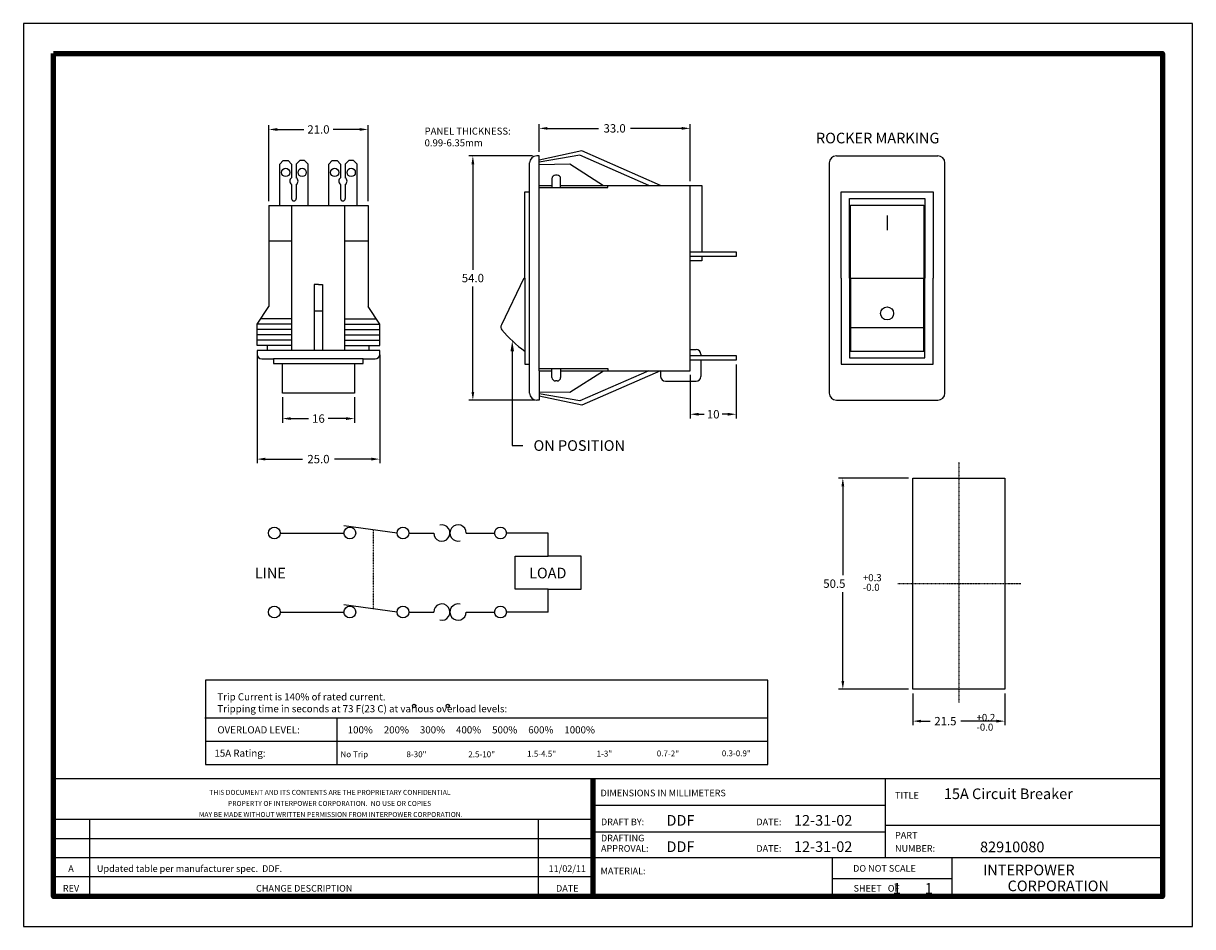
# Model space of a CAD drawing. Extents: x 51 to 609, y -67 to 365.
import ezdxf
from ezdxf.enums import TextEntityAlignment as Align

# ---------------------------------------------------------------- set-up
doc = ezdxf.new("R2010")
doc.units = 0
doc.header["$LTSCALE"] = 0.1
doc.header["$MEASUREMENT"] = 0
doc.linetypes.add('CENTER', pattern=[2, 1.25, -0.25, 0.25, -0.25])
doc.linetypes.add('HIDDEN', pattern=[0.375, 0.25, -0.125])
doc.layers.get('0').update_dxf_attribs({"linetype": 'CONTINUOUS'})
doc.layers.get('DEFPOINTS').update_dxf_attribs({"linetype": 'CONTINUOUS'})
for name, color, linetype in [('CENTER', 2, 'CENTER'), ('DIM', 1, 'CONTINUOUS'), ('HIDDEN', 4, 'HIDDEN'), ('PLOT BORDER', 3, 'CONTINUOUS'), ('TEXT', 7, 'CONTINUOUS'), ('TITLE BLOCK', 4, 'CONTINUOUS'), ('TITLE BLOCK TEXT', 6, 'CONTINUOUS')]:
    doc.layers.add(name, color=color, linetype=linetype)
doc.dimstyles.get("Standard").update_dxf_attribs({"dimtxt": 0.18, "dimasz": 0.18, "dimexe": 0.18, "dimexo": 0.0625, "dimgap": 0.09, "dimtad": 0, "dimtih": 1, "dimtoh": 1, "dimdec": 4, "dimzin": 0, "dimdsep": 46, "dimtxsty": 'Standard', "dimcen": 0.09, "dimadec": 0, "dimazin": 0, "dimtfac": 1, "dimtdec": 4, "dimtofl": 0, "dimtmove": 0, "dimatfit": 3, "dimfxl": 1, "dimtolj": 1, "dimtzin": 0, "dimarcsym": 0})

# ---------------------------------------------------------------- blocks, each defined once
blk = doc.blocks.new('*D18')
at = {"layer": 'DEFPOINTS', "color": 0}
for p in [(215.28, 314.24), (167.89, 277.9), (215.28, 277.9)]:
    blk.add_point(p, dxfattribs=at)
at = {"layer": 'DIM', "color": 0, "lineweight": -2}
for p, q in [((167.89, 279.9), (167.89, 316.24)), ((171.89, 314.24), (184.59, 314.24)), ((211.28, 314.24), (198.59, 314.24)), ((215.28, 279.9), (215.28, 316.24))]:
    blk.add_line(p, q, dxfattribs=at)
at = {"layer": 'DIM', "color": 0}
for points in [[(171.89, 314.91), (171.89, 313.58), (167.89, 314.24)], [(211.28, 314.91), (211.28, 313.58), (215.28, 314.24)]]:
    blk.add_solid(points, dxfattribs=at)
at = {"layer": 'DIM', "color": 0, "insert": (191.59, 314.24), "char_height": 4, "attachment_point": 5}
blk.add_mtext('\\A1;21.0', dxfattribs=at)
blk = doc.blocks.new('*D19')
at = {"layer": 'DEFPOINTS', "color": 0}
for p in [(174.38, 188.19), (208.79, 188.19), (208.79, 176.02)]:
    blk.add_point(p, dxfattribs=at)
at = {"layer": 'DIM', "color": 0, "lineweight": -2}
for p, q in [((174.38, 186.19), (174.38, 174.02)), ((208.79, 186.19), (208.79, 174.02)), ((178.38, 176.02), (186.92, 176.02)), ((204.79, 176.02), (196.25, 176.02))]:
    blk.add_line(p, q, dxfattribs=at)
at = {"layer": 'DIM', "color": 0}
for points in [[(178.38, 176.69), (178.38, 175.36), (174.38, 176.02)], [(204.79, 176.69), (204.79, 175.36), (208.79, 176.02)]]:
    blk.add_solid(points, dxfattribs=at)
at = {"layer": 'DIM', "color": 0, "insert": (191.59, 176.02), "char_height": 4, "attachment_point": 5}
blk.add_mtext('\\A1;16', dxfattribs=at)
blk = doc.blocks.new('*D20')
at = {"layer": 'DEFPOINTS', "color": 0}
for p in [(162.25, 208.5), (220.92, 208.5), (220.92, 156.65)]:
    blk.add_point(p, dxfattribs=at)
at = {"layer": 'DIM', "color": 0, "lineweight": -2}
for p, q in [((162.25, 206.5), (162.25, 154.65)), ((220.92, 206.5), (220.92, 154.65)), ((166.25, 156.65), (183.92, 156.65)), ((216.92, 156.65), (199.25, 156.65))]:
    blk.add_line(p, q, dxfattribs=at)
at = {"layer": 'DIM', "color": 0}
for points in [[(166.25, 157.32), (166.25, 155.98), (162.25, 156.65)], [(216.92, 157.32), (216.92, 155.98), (220.92, 156.65)]]:
    blk.add_solid(points, dxfattribs=at)
at = {"layer": 'DIM', "color": 0, "insert": (191.59, 156.65), "char_height": 4, "attachment_point": 5}
blk.add_mtext('\\A1;25.0', dxfattribs=at)
blk = doc.blocks.new('*D21')
at = {"layer": 'DEFPOINTS', "color": 0}
for p in [(369.25, 314.77), (297.03, 301.6), (369.25, 287.49)]:
    blk.add_point(p, dxfattribs=at)
at = {"layer": 'DIM', "color": 0, "lineweight": -2}
for p, q in [((297.03, 303.6), (297.03, 316.77)), ((301.03, 314.77), (325.47, 314.77)), ((365.25, 314.77), (340.81, 314.77)), ((369.25, 289.49), (369.25, 316.77))]:
    blk.add_line(p, q, dxfattribs=at)
at = {"layer": 'DIM', "color": 0}
for points in [[(301.03, 315.43), (301.03, 314.1), (297.03, 314.77)], [(365.25, 315.43), (365.25, 314.1), (369.25, 314.77)]]:
    blk.add_solid(points, dxfattribs=at)
at = {"layer": 'DIM', "color": 0, "insert": (333.14, 314.77), "char_height": 4, "attachment_point": 5}
blk.add_mtext('\\A1;33.0', dxfattribs=at)
blk = doc.blocks.new('*D22')
at = {"layer": 'DEFPOINTS', "color": 0}
for p in [(295.9, 301.6), (265.4, 184.8), (297.03, 184.8)]:
    blk.add_point(p, dxfattribs=at)
at = {"layer": 'DIM', "color": 0, "lineweight": -2}
for p, q in [((293.9, 301.6), (263.4, 301.6)), ((265.4, 297.6), (265.4, 247.2)), ((265.4, 188.8), (265.4, 239.2)), ((295.03, 184.8), (263.4, 184.8))]:
    blk.add_line(p, q, dxfattribs=at)
at = {"layer": 'DIM', "color": 0}
for points in [[(264.73, 297.6), (266.06, 297.6), (265.4, 301.6)], [(264.73, 188.8), (266.06, 188.8), (265.4, 184.8)]]:
    blk.add_solid(points, dxfattribs=at)
at = {"layer": 'DIM', "color": 0, "insert": (265.4, 243.2), "char_height": 4, "attachment_point": 5}
blk.add_mtext('\\A1;54.0', dxfattribs=at)
blk = doc.blocks.new('*D23')
at = {"layer": 'DEFPOINTS', "color": 0}
for p in [(391.25, 203.88), (369.25, 198.91), (391.25, 178.1)]:
    blk.add_point(p, dxfattribs=at)
at = {"layer": 'DIM', "color": 0, "lineweight": -2}
for p, q in [((391.25, 201.88), (391.25, 176.1)), ((369.25, 196.91), (369.25, 176.1)), ((373.25, 178.1), (375.92, 178.1)), ((387.25, 178.1), (384.58, 178.1))]:
    blk.add_line(p, q, dxfattribs=at)
at = {"layer": 'DIM', "color": 0}
for points in [[(373.25, 178.76), (373.25, 177.43), (369.25, 178.1)], [(387.25, 178.76), (387.25, 177.43), (391.25, 178.1)]]:
    blk.add_solid(points, dxfattribs=at)
at = {"layer": 'DIM', "color": 0, "insert": (380.25, 178.1), "char_height": 4, "attachment_point": 5}
blk.add_mtext('\\A1;10', dxfattribs=at)
blk = doc.blocks.new('*D24')
at = {"layer": 'DEFPOINTS', "color": 0}
for p in [(475.64, 147.61), (442.21, 46.62), (475.64, 46.62)]:
    blk.add_point(p, dxfattribs=at)
at = {"layer": 'DIM', "color": 0, "lineweight": -2}
for p, q in [((473.64, 147.61), (440.21, 147.61)), ((442.21, 143.61), (442.21, 101.11)), ((442.21, 50.62), (442.21, 93.11)), ((473.64, 46.62), (440.21, 46.62))]:
    blk.add_line(p, q, dxfattribs=at)
at = {"layer": 'DIM', "color": 0}
for points in [[(441.55, 143.61), (442.88, 143.61), (442.21, 147.61)], [(441.55, 50.62), (442.88, 50.62), (442.21, 46.62)]]:
    blk.add_solid(points, dxfattribs=at)
at = {"layer": 'DIM', "color": 0, "insert": (438.16, 97.11), "char_height": 4, "attachment_point": 5}
blk.add_mtext('\\A1;50.5', dxfattribs=at)
blk = doc.blocks.new('*D25')
at = {"layer": 'DEFPOINTS', "color": 0}
for p in [(475.64, 46.62), (519.65, 46.62), (519.65, 31.39)]:
    blk.add_point(p, dxfattribs=at)
at = {"layer": 'DIM', "color": 0, "lineweight": -2}
for p, q in [((475.64, 44.62), (475.64, 29.39)), ((519.65, 44.62), (519.65, 29.39)), ((479.64, 31.39), (483.9, 31.39)), ((515.65, 31.39), (498.56, 31.39))]:
    blk.add_line(p, q, dxfattribs=at)
at = {"layer": 'DIM', "color": 0}
for points in [[(479.64, 32.06), (479.64, 30.73), (475.64, 31.39)], [(515.65, 32.06), (515.65, 30.73), (519.65, 31.39)]]:
    blk.add_solid(points, dxfattribs=at)
at = {"layer": 'DIM', "color": 0, "insert": (491.23, 31.39), "char_height": 4, "attachment_point": 5}
blk.add_mtext('\\A1;21.5', dxfattribs=at)

msp = doc.modelspace()

# ---------------------------------------------------------------- linework, layer by layer
for p, q in [((317.41812, 304.02584), (297.02842, 299.63512)), ((316.5123, 301.95872), (297.02842, 298.602)), ((349.52487, 287.49257), (316.5123, 301.95872)), ((355.14796, 287.49257), (317.41812, 304.02584)), ((174.7953, 299.34115), (173.10264, 297.6485)), ((173.10264, 277.90086), (173.10264, 297.6485)), ((174.7953, 299.34115), (177.05217, 299.34115)), ((178.74482, 297.6485), (177.05217, 299.34115)), ((178.74482, 297.6485), (178.74482, 291.16925)), ((181.0017, 297.6485), (182.69435, 299.34115)), ((181.0017, 297.6485), (181.0017, 291.16925)), ((184.95123, 299.34115), (182.69435, 299.34115)), ((184.95123, 299.34115), (186.64388, 297.6485)), ((186.64388, 277.90086), (186.64388, 297.6485)), ((198.21961, 299.34115), (196.52695, 297.6485)), ((196.52695, 277.90086), (196.52695, 297.6485)), ((198.21961, 299.34115), (200.47648, 299.34115)), ((202.16914, 297.6485), (200.47648, 299.34115)), ((202.16914, 297.6485), (202.16914, 291.16925)), ((204.42601, 297.6485), (206.11866, 299.34115)), ((204.42601, 297.6485), (204.42601, 291.16925)), ((208.37554, 299.34115), (206.11866, 299.34115)), ((208.37554, 299.34115), (210.06819, 297.6485)), ((210.06819, 277.90086), (210.06819, 297.6485)), ((292.51468, 188.19014), (292.51468, 298.21272)), ((297.02842, 301.59803), (295.89999, 301.59803)), ((297.02842, 287.49257), (297.02842, 301.59803)), ((297.02842, 297.56889), (311.7328, 297.82717)), ((311.7328, 297.82717), (327.75506, 287.49257)), ((435.7371, 298.21272), (435.7371, 188.19014)), ((439.12241, 301.59803), (487.64519, 301.59803)), ((491.0305, 188.19014), (491.0305, 298.21272)), ((303.20482, 290.71068), (303.20482, 286.46295)), ((305.64694, 292.40334), (304.89748, 292.40334)), ((307.3396, 286.45946), (307.3396, 290.71068)), ((178.74482, 287.94995), (178.74482, 281.2046)), ((181.0017, 287.94995), (181.0017, 281.2046)), ((202.16914, 287.94995), (202.16914, 281.2046)), ((204.42601, 287.94995), (204.42601, 281.2046)), ((297.02842, 198.91029), (297.02842, 287.49257)), ((297.02842, 287.49257), (303.20482, 287.49257)), ((297.02842, 287.49257), (303.20482, 287.49257)), ((297.02842, 286.45946), (329.82245, 286.45946)), ((307.3396, 287.49257), (369.24837, 287.49257)), ((329.82245, 286.45946), (329.82245, 287.49257)), ((369.24837, 198.91029), (369.24837, 287.49257)), ((369.24837, 287.49257), (374.89055, 287.49257)), ((374.89055, 287.49257), (374.89055, 255.7279)), ((290.2578, 243.20143), (290.2578, 284.38937)), ((290.2578, 284.38937), (292.51468, 284.38937)), ((441.37928, 284.38937), (485.38831, 284.38937)), ((441.37928, 243.20143), (441.37928, 284.38937)), ((445.32881, 281.25795), (481.43878, 281.25795)), ((445.32881, 243.20143), (445.32881, 281.25795)), ((481.43878, 281.25795), (481.43878, 243.20143)), ((485.38831, 284.38937), (485.38831, 243.20143)), ((167.88825, 277.90086), (215.28259, 277.90086)), ((167.88825, 277.90086), (167.88825, 229.66958)), ((178.8905, 208.502), (178.8905, 277.90086)), ((204.28033, 208.502), (204.28033, 277.90086)), ((215.28259, 277.90086), (215.28259, 229.66958)), ((445.89303, 278.12654), (480.87457, 278.12654)), ((445.89303, 243.20143), (445.89303, 278.12654)), ((480.87457, 278.12654), (480.87457, 243.20143)), ((463.3838, 273.03251), (463.3838, 266.05901)), ((167.88825, 261.0435), (178.8905, 261.0435)), ((204.28033, 261.0435), (215.28259, 261.0435)), ((369.24837, 255.7279), (391.25289, 255.7279)), ((391.25289, 253.47102), (369.24837, 253.47102)), ((374.89055, 253.47102), (374.89055, 251.38259)), ((391.25289, 255.7279), (391.25289, 253.47102)), ((374.89055, 251.38259), (369.24837, 251.38259)), ((289.7668, 243.20143), (279.01458, 220.85432)), ((290.2578, 243.20143), (290.2578, 202.01349)), ((441.37928, 243.20143), (441.37928, 202.01349)), ((445.32881, 243.20143), (445.32881, 205.1449)), ((445.89303, 243.20143), (445.89303, 208.27631)), ((445.89303, 243.20143), (480.87457, 243.20143)), ((480.87457, 208.27631), (480.87457, 243.20143)), ((481.43878, 205.1449), (481.43878, 243.20143)), ((485.38831, 202.01349), (485.38831, 243.20143)), ((189.61065, 240.09823), (189.61065, 208.502)), ((191.58542, 240.09823), (189.61065, 240.09823)), ((191.58542, 240.09823), (193.56018, 240.09823)), ((193.56018, 240.09823), (193.56018, 208.502)), ((162.30858, 221.15434), (167.88825, 229.66958)), ((220.86225, 221.15434), (215.28259, 229.66958)), ((178.8905, 223.73589), (164.00016, 223.73589)), ((189.61065, 227.50152), (193.56018, 227.50152)), ((204.28033, 223.73589), (219.17067, 223.73589)), ((178.8905, 221.19691), (162.30858, 221.19691)), ((162.30858, 210.99841), (162.30858, 221.15434)), ((178.8905, 218.65793), (162.30858, 218.65793)), ((204.28033, 221.19691), (220.86225, 221.19691)), ((204.28033, 218.65793), (220.86225, 218.65793)), ((220.86225, 210.99841), (220.86225, 221.15434)), ((445.89303, 219.56068), (480.87457, 219.56068)), ((178.8905, 216.11895), (162.30858, 216.11895)), ((178.8905, 213.57996), (162.30858, 213.57996)), ((204.28033, 216.11895), (220.86225, 216.11895)), ((204.28033, 213.57996), (220.86225, 213.57996)), ((220.92477, 208.502), (162.24606, 208.502)), ((162.24606, 208.502), (162.24606, 206.80934)), ((178.8905, 211.04098), (162.30858, 211.04098)), ((167.32403, 208.502), (167.32403, 211.04098)), ((204.28033, 211.04098), (220.86225, 211.04098)), ((215.84681, 208.502), (215.84681, 211.04098)), ((220.92477, 208.502), (215.84681, 208.502)), ((220.92477, 206.80934), (220.92477, 208.502)), ((369.24837, 198.91029), (369.24837, 209.06622)), ((369.24837, 209.06622), (372.06946, 209.06622)), ((374.32634, 206.80934), (374.32634, 206.13857)), ((445.89303, 208.27631), (480.87457, 208.27631)), ((164.50294, 204.55247), (170.14512, 204.55247)), ((213.02571, 204.55247), (170.14512, 204.55247)), ((170.14512, 204.55247), (170.14512, 202.2956)), ((170.14512, 202.2956), (174.37676, 202.2956)), ((174.37676, 202.2956), (208.79408, 202.2956)), ((174.37676, 188.19014), (174.37676, 202.2956)), ((191.58542, 202.2956), (213.02571, 202.2956)), ((208.79408, 202.2956), (208.79408, 188.19014)), ((213.02571, 204.55247), (218.6679, 204.55247)), ((213.02571, 202.2956), (213.02571, 204.55247)), ((290.2578, 202.01349), (292.51468, 202.01349)), ((369.24837, 206.13857), (391.25289, 206.13857)), ((391.25289, 203.8817), (369.24837, 203.8817)), ((374.32634, 203.8817), (374.32634, 196.08919)), ((391.25289, 206.13857), (391.25289, 203.8817)), ((441.37928, 202.01349), (485.38831, 202.01349)), ((445.32881, 205.1449), (481.43878, 205.1449)), ((297.02842, 199.9434), (329.82245, 199.9434)), ((297.02842, 198.91029), (297.02842, 184.80483)), ((297.02842, 198.91029), (303.20482, 198.91029)), ((303.20482, 195.69217), (303.20482, 199.9399)), ((307.3396, 199.9434), (307.3396, 195.69217)), ((307.3396, 198.91029), (369.24837, 198.91029)), ((311.7328, 188.57568), (327.75506, 198.91029)), ((349.52487, 198.91029), (316.5123, 184.44414)), ((355.14796, 198.91029), (317.41812, 182.37702)), ((329.82245, 199.9434), (329.82245, 198.91029)), ((355.14796, 198.91029), (355.14796, 196.08919)), ((305.64694, 193.99952), (304.89748, 193.99952)), ((357.40483, 193.83232), (372.06946, 193.83232)), ((208.79408, 188.19014), (174.37676, 188.19014)), ((297.02842, 184.80483), (295.89999, 184.80483)), ((297.02842, 188.83396), (311.7328, 188.57568)), ((316.5123, 184.44414), (297.02842, 187.80085)), ((317.41812, 182.37702), (297.02842, 186.76774)), ((439.12241, 184.80483), (487.64519, 184.80483)), ((475.63645, 46.61543), (475.63645, 147.61051)), ((475.63645, 147.61051), (497.64097, 147.61051)), ((497.64097, 147.61051), (519.64548, 147.61051)), ((519.64548, 147.61051), (519.64548, 46.61543)), ((229.17674, 121.32206), (203.71827, 124.82839)), ((173.31912, 121.32206), (203.78692, 121.32206)), ((234.81892, 121.32206), (246.66751, 121.32206)), ((262.23994, 121.32206), (275.78118, 121.32206)), ((301.39669, 121.32206), (281.42336, 121.32206)), ((301.39669, 110.3198), (301.39669, 121.32206)), ((285.59858, 110.3198), (301.39669, 110.3198)), ((285.59858, 94.52169), (285.59858, 110.3198)), ((317.1948, 110.3198), (301.39669, 110.3198)), ((317.1948, 94.52169), (317.1948, 110.3198)), ((301.39669, 94.52169), (285.59858, 94.52169)), ((301.39669, 94.52169), (317.1948, 94.52169)), ((301.39669, 83.51943), (301.39669, 94.52169)), ((229.17674, 83.51943), (203.71827, 87.02576)), ((173.31912, 83.51943), (203.78692, 83.51943)), ((234.81892, 83.51943), (246.66751, 83.51943)), ((262.23994, 83.51943), (275.78118, 83.51943)), ((301.39669, 83.51943), (281.42336, 83.51943)), ((137.69436, 51.05116), (137.69436, 10.65755)), ((406.38232, 51.05116), (137.69436, 51.05116)), ((406.38232, 10.65755), (406.38232, 51.05116)), ((519.64548, 46.61543), (475.63645, 46.61543)), ((137.2295, 32.94368), (406.38232, 32.94368)), ((200.4502, 32.47939), (200.4502, 10.65755)), ((137.69436, 21.80062), (200.4502, 21.80062)), ((200.4502, 21.80062), (406.38232, 21.80062)), ((137.69436, 10.65755), (406.38232, 10.65755))]:
    msp.add_line(p, q)
for centre, radius in [((175.92373, 293.69897), 1.97476), ((183.82279, 293.69897), 1.97476), ((199.34804, 293.69897), 1.97476), ((207.2471, 293.69897), 1.97476), ((463.3838, 226.28423), 3.09933), ((170.49803, 121.32206), 2.82109), ((206.60801, 121.32206), 2.82109), ((231.99783, 121.32206), 2.82109), ((278.60227, 121.32206), 2.82109), ((170.49803, 83.51943), 2.82109), ((206.60801, 83.51943), 2.82109), ((231.99783, 83.51943), 2.82109), ((278.60227, 83.51943), 2.82109), ((237.3336, 38.6761), 0.79194), ((253.41828, 38.6761), 0.79194)]:
    msp.add_circle(centre, radius)
for centre, radius, start, end in [((295.89999, 298.21272), 3.38531, 90, 180), ((439.12241, 298.21272), 3.38531, 90, 180), ((487.64519, 298.21272), 3.38531, 0, 90), ((179.87326, 289.5596), 1.9658, 125.0321134, 234.9678866), ((179.87326, 289.5596), 1.9658, 305.0321134, 54.9678866), ((203.29757, 289.5596), 1.9658, 125.0321134, 234.9678866), ((203.29757, 289.5596), 1.9658, 305.0321134, 54.9678866), ((304.89748, 290.71068), 1.69266, 90, 180), ((305.64694, 290.71068), 1.69266, 0, 90), ((179.87326, 281.2046), 1.12844, 180, 0), ((203.29757, 281.2046), 1.12844, 180, 0), ((281.04829, 219.8758), 2.25687, 154.3056618, 219.6282437), ((323.32412, 254.88453), 57.14637, 219.6282437, 234.6461056), ((164.50294, 206.80934), 2.25687, 180, 270), ((218.6679, 206.80934), 2.25687, 270, 0), ((372.06946, 206.80934), 2.25687, 0, 90), ((304.89748, 195.69217), 1.69266, 180, 270), ((305.64694, 195.69217), 1.69266, 270, 0), ((357.40483, 196.08919), 2.25687, 180, 270), ((372.06946, 196.08919), 2.25687, 270, 0), ((295.89999, 188.19014), 3.38531, 180, 270), ((439.12241, 188.19014), 3.38531, 180, 270), ((487.64519, 188.19014), 3.38531, 270, 0), ((250.56062, 121.32206), 3.89311, 180, 104.8396354), ((258.34683, 121.32206), 3.89311, 0, 284.8396354), ((250.56062, 83.51943), 3.89311, 255.1603646, 180), ((258.34683, 83.51943), 3.89311, 75.1603646, 0)]:
    msp.add_arc(centre, radius, start, end)
at = {"layer": 'CENTER'}
for p, q in [((497.64097, 155.15708), (497.64097, 40.34151)), ((468.49468, 97.11297), (527.28324, 97.11297))]:
    msp.add_line(p, q, dxfattribs=at)
at = {"layer": 'DIM'}
for p, q in [((284.21878, 208.13548), (284.21878, 163.13328)), ((284.21878, 163.13328), (289.29674, 163.13328))]:
    msp.add_line(p, q, dxfattribs=at)
msp.add_solid([(283.37245, 208.13548), (285.0651, 208.13548), (284.21878, 213.21344)], dxfattribs=at)
at = {"layer": 'HIDDEN'}
msp.add_line((217.68035, 122.90543), (217.68035, 85.1028), dxfattribs=at)
at = {"layer": 'PLOT BORDER'}
for p, q in [((50.57972, 364.95347), (50.57972, -66.84653)), ((609.37972, 364.95347), (50.57972, 364.95347)), ((609.37972, -66.84653), (609.37972, 364.95347)), ((50.57972, -66.84653), (609.37972, -66.84653))]:
    msp.add_line(p, q, dxfattribs=at)
at = {"layer": 'TITLE BLOCK'}
for p, q in [((64.97837, 3.91075), (594.98107, 3.91075)), ((462.4804, 3.91075), (462.4804, -33.79476)), ((322.7804, -8.84024), (462.4804, -8.84024)), ((64.97837, -15.53851), (322.7804, -15.53851)), ((82.33687, -52.44788), (82.33687, -15.53851)), ((296.73017, -52.44788), (296.73017, -15.53851)), ((322.7804, -21.56576), (462.4804, -21.56576)), ((462.4804, -18.3722), (594.98107, -18.3722)), ((64.97837, -24.66663), (322.7804, -24.66663)), ((64.97837, -33.79476), (594.98107, -33.79476)), ((437.07988, -33.79476), (437.07988, -52.44788)), ((494.23008, -33.79476), (494.23008, -52.44788)), ((64.97837, -42.92288), (322.7804, -42.92288)), ((437.0804, -43.7722), (494.23039, -43.7722))]:
    msp.add_line(p, q, dxfattribs=at)
at = {"layer": 'TITLE BLOCK', "lineweight": 100}
msp.add_line((322.7804, 3.91075), (322.7804, -52.44788), dxfattribs=at)
msp.add_lwpolyline([(64.97837, 350.55482), (594.98107, 350.55482), (594.98107, -52.44788), (64.97837, -52.44788)], close=True, dxfattribs=at)

# ---------------------------------------------------------------- texts
for s, height, p in [('LINE', 5.077965, (161.14181, 99.64846)), ('LOAD', 5.077965, (292.25214, 99.64846)), ('Trip Current is 140% of rated current.', 3.413521, (143.27265, 41.30097)), ('Tripping time in seconds at 73 F(23 C) at various overload levels:', 3.413521, (143.27265, 35.61177)), ('OVERLOAD LEVEL:', 3.413521, (143.27265, 25.51497)), ('100%     200%     300%     400%     500%     600%     1000%', 3.413521, (205.56364, 25.51497)), ('15A Rating:', 3.413521, (141.87808, 14.37191)), ('No Trip', 2.821092, (202.11135, 14.13936)), ('8-30"', 2.821092, (233.64568, 14.13936)), ('2.5-10"', 2.821092, (263.20363, 14.13936)), ('1.5-4.5"', 2.821092, (291.30964, 14.37682)), ('1-3"', 2.821092, (324.53875, 14.43911)), ('0.7-2"', 2.821092, (353.29065, 14.51313)), ('0.3-0.9"', 2.821092, (384.36123, 14.58349))]:
    msp.add_text(s, height=height).set_placement(p)
at = {"layer": 'DIM'}
for s, height, p in [('PANEL THICKNESS:', 3.351457, (242.31498, 311.7684)), ('0.99-6.35mm', 3.351457, (242.31498, 306.18264)), ('ROCKER MARKING', 5.0779651, (429.38342, 307.59605)), ('+0.3', 3.38531, (451.78825, 98.28834)), ('-0.0', 3.38531, (451.78825, 93.65247)), ('+0.2', 3.38531, (506.09168, 31.44735)), ('-0.0', 3.38531, (506.09168, 26.81149))]:
    msp.add_text(s, height=height, dxfattribs=at).set_placement(p)
msp.add_text('ON POSITION', height=5.0779651, dxfattribs=at).set_placement((294.37471, 163.13328), align=Align.MIDDLE_LEFT)
at = {"layer": 'TEXT'}
for s, p in [('15A Circuit Breaker', (490.50772, -5.88653)), ('DDF', (357.91972, -18.58653)), ('12-31-02', (418.87972, -18.58653)), ('DDF', (357.91972, -31.16867)), ('12-31-02', (418.87972, -31.16867)), ('82910080', (507.77972, -31.28653)), ('INTERPOWER', (509.21956, -42.32165)), ('1', (466.12372, -51.09853)), ('1', (481.36372, -51.09853)), ('CORPORATION', (520.9541, -49.92551))]:
    msp.add_text(s, height=5.08, dxfattribs=at).set_placement(p)
at = {"layer": 'TITLE BLOCK TEXT'}
for s, height, p in [('THIS DOCUMENT AND ITS CONTENTS ARE THE PROPRIETARY CONFIDENTIAL', 2.38125, (197.04237, -3.85686)), ('PROPERTY OF INTERPOWER CORPORATION.  NO USE OR COPIES', 2.38125, (196.89993, -9.14853)), ('MAY BE MADE WITHOUT WRITTEN PERMISSION FROM INTERPOWER CORPORATION.', 2.38125, (197.45962, -14.4402)), ('A', 3.175, (73.34197, -40.6856)), ('11/02/11', 3.175, (310.53743, -40.6856)), ('REV', 3.175, (73.34197, -50.1222)), ('DATE', 3.175, (310.53743, -50.1222))]:
    msp.add_text(s, height=height, dxfattribs=at).set_placement(p, align=Align.CENTER)
for s, p in [('DIMENSIONS IN MILLIMETERS', (326.42361, -4.55516)), ('TITLE', (467.15772, -5.6722)), ('DRAFT BY:', (326.60781, -18.3722)), ('DATE:', (400.90089, -18.3722)), ('PART', (467.15772, -24.7222)), ('APPROVAL:', (326.60781, -31.0722)), ('DRAFTING', (326.60781, -26.10126)), ('DATE:', (400.90089, -31.0722)), ('NUMBER:', (467.15772, -31.0722)), ('Updated table per manufacturer spec.  DDF.', (85.7245, -40.6856)), ('MATERIAL:', (326.42361, -41.81517)), ('DO NOT SCALE', (447.13456, -40.5972)), ('CHANGE DESCRIPTION', (161.77008, -50.1222)), ('SHEET   OF', (447.34718, -50.1222))]:
    msp.add_text(s, height=3.175, dxfattribs=at).set_placement(p)

# ---------------------------------------------------------------- dimensions: what is measured, and where the dimension line sits
at = {"layer": 'DIM'}
for base, p1, p2, text, picture, middle in [((215.28259, 314.24387), (167.88825, 277.90086), (215.28259, 277.90086), '21.0', '*D18', (191.58542, 314.24387)), ((369.24837, 314.76743), (297.02842, 301.59803), (369.24837, 287.49257), '33.0', '*D21', (333.1384, 314.76743)), ((220.92477, 156.65121), (162.24606, 208.502), (220.92477, 208.502), '25.0', '*D20', (191.58542, 156.65121)), ((391.25289, 178.09631), (369.24837, 198.91029), (391.25289, 203.8817), '10', '*D23', (380.25063, 178.09631))]:
    dim = msp.add_linear_dim(base=base, p1=p1, p2=p2, text=text, dimstyle='Standard', override={"dimtxt": 4, "dimasz": 4, "dimexe": 2, "dimexo": 2, "dimgap": 2, "dimcen": 0.06, "dimtmove": 2}, dxfattribs=at)
    dim.commit()
    dim.dimension.update_dxf_attribs({"geometry": picture, "text_midpoint": middle})
dim = msp.add_linear_dim(base=(265.39747, 184.80483), p1=(295.89999, 301.59803), p2=(297.02842, 184.80483), angle=90, text='54.0', dimstyle='Standard', override={"dimtxt": 4, "dimasz": 4, "dimexe": 2, "dimexo": 2, "dimgap": 2, "dimcen": 0.06, "dimtmove": 2}, dxfattribs=at)
dim.commit()
dim.dimension.update_dxf_attribs({"geometry": '*D22', "text_midpoint": (265.39747, 243.20143)})
for base, p1, p2, text, picture, middle in [((208.79408, 176.02307), (174.37676, 188.19014), (208.79408, 188.19014), '16', '*D19', (191.58542, 176.02307)), ((519.64548, 31.39346), (475.63645, 46.61543), (519.64548, 46.61543), '21.5', '*D25', (491.23154, 31.39346))]:
    dim = msp.add_linear_dim(base=base, p1=p1, p2=p2, text=text, dimstyle='Standard', override={"dimtxt": 4, "dimasz": 4, "dimexe": 2, "dimexo": 2, "dimgap": 2, "dimcen": 0.06, "dimtmove": 2}, dxfattribs=at)
    dim.commit()
    dim.dimension.update_dxf_attribs({"geometry": picture, "text_midpoint": middle, "dimtype": 160})
dim = msp.add_linear_dim(base=(442.21442, 46.61543), p1=(475.63645, 147.61051), p2=(475.63645, 46.61543), angle=90, text='50.5', dimstyle='Standard', override={"dimtxt": 4, "dimasz": 4, "dimexe": 2, "dimexo": 2, "dimgap": 2, "dimcen": 0.06, "dimtmove": 2}, dxfattribs=at)
dim.commit()
dim.dimension.update_dxf_attribs({"geometry": '*D24', "text_midpoint": (438.15959, 97.11297), "dimtype": 160})

doc.saveas('drawing.dxf')
